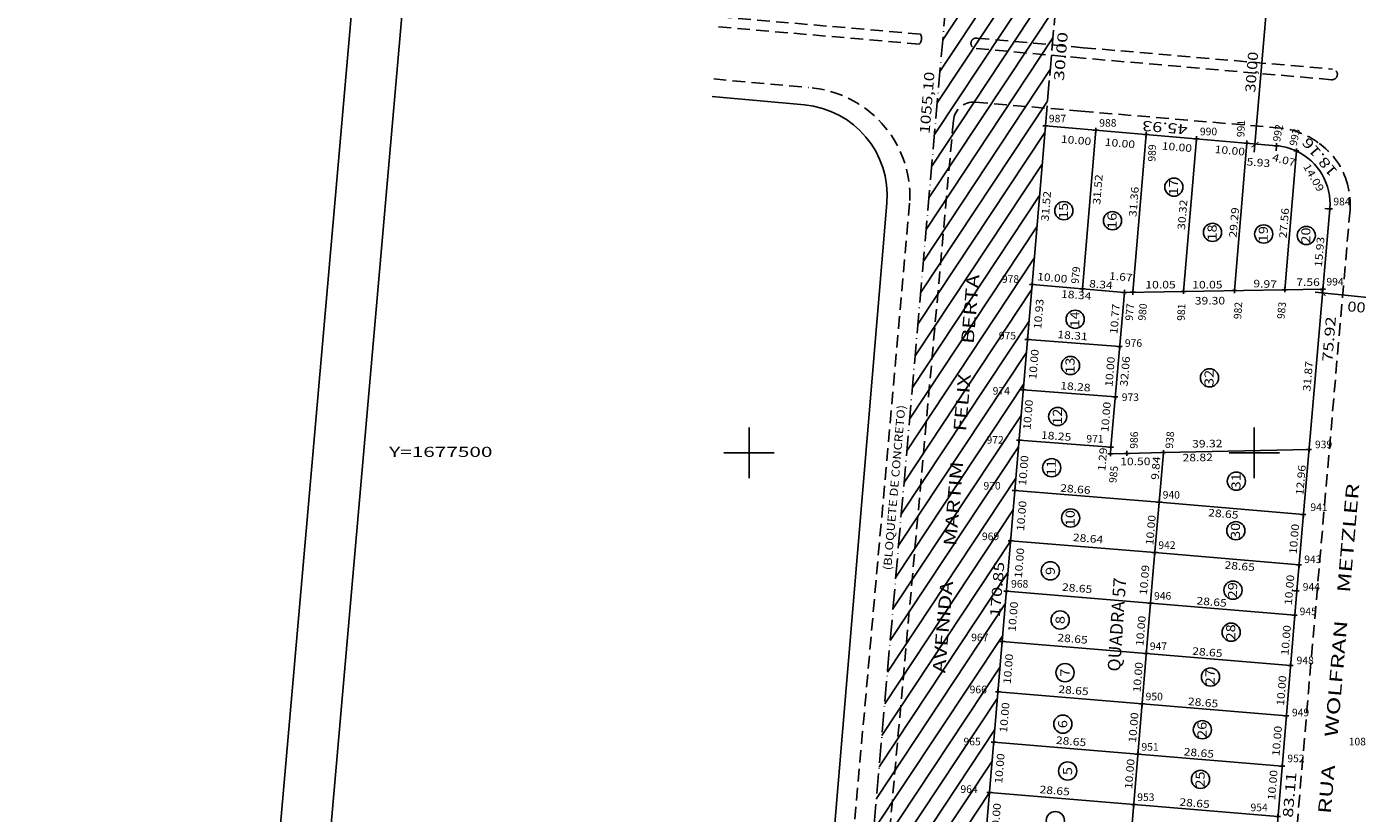
# Model space of a CAD drawing. Extents: x 189457 to 190412, y 1676779 to 1678197.
# Drawn here: x 189457 to 189720, y 1677429 to 1677584 of the extents above; entities that cross this region are included whole.
import ezdxf
from ezdxf.enums import TextEntityAlignment as Align

# ---------------------------------------------------------------- set-up
doc = ezdxf.new("R2010")
doc.units = 0
doc.header["$MEASUREMENT"] = 0
for name, pattern in [('HIDDEN', [0.375, 0.25, -0.125]), ('LIN0', [0]), ('LIN1', [5, 4, -1]), ('LIN3', [6, 4, -1, 0, -1])]:
    doc.linetypes.add(name, pattern=pattern)
doc.layers.get('0').update_dxf_attribs({"linetype": 'LIN0'})
for name, color, linetype in [('ESCRI', 7, 'LIN0'), ('HATCH', 7, 'CONTINUOUS'), ('LOTES', 7, 'LIN0'), ('MEDIDAS', 7, 'LIN0'), ('MEIOFIO-EXIST', 7, 'LIN0'), ('NOME_RUAS', 7, 'LIN0'), ('PONTOS-LOCACAO', 7, 'LIN0'), ('PRANCHA', 7, 'LIN0'), ('QUADRAS', 7, 'LIN0')]:
    doc.layers.add(name, color=color, linetype=linetype)
doc.styles.add('ITALICC', font='italicc')
doc.styles.add('ROMANC', font='romanc')
doc.styles.add('ROMAND', font='romand')
doc.styles.add('ROMANS', font='romans')

# ---------------------------------------------------------------- blocks, each defined once
blk = doc.blocks.new('SIMB4')
at = {"color": 7, "linetype": 'LIN0'}
for p, q in [((-0.5, 0), (0.5, 0)), ((0, -0.5), (0, 0.5))]:
    blk.add_line(p, q, dxfattribs=at)
for tag in ['COTA', 'PONTO', 'DESC']:
    blk.add_attdef(tag, (0, 0), '', height=1)
blk = doc.blocks.new('BLOCO6954476')
at = {"layer": 'PRANCHA', "color": 2, "linetype": 'LIN0'}
for p, q in [((189600, 1677495), (189600, 1677505)), ((189700, 1677495), (189700, 1677505)), ((189595, 1677500), (189605, 1677500)), ((189695, 1677500), (189705, 1677500))]:
    blk.add_line(p, q, dxfattribs=at)
at = {"layer": 'PRANCHA', "color": 2, "style": 'ROMANS', "width": 1.186004}
blk.add_text('Y=1677500', height=2, dxfattribs=at).set_placement((189528.7614, 1677499.204), (189549.205844, 1677499.204), align=Align.FIT)

msp = doc.modelspace()

# ---------------------------------------------------------------- linework, layer by layer
at = {"layer": 'ESCRI', "color": 1, "linetype": 'LIN3'}
msp.add_line((189591.294319, 1677043.637383), (189683.170837, 1678094.729459), dxfattribs=at)
at = {"layer": 'HATCH', "color": 254, "linetype": 'LIN0'}
for p, q in [((189638.336679, 1677581.814629), (189663.486895, 1677619.803492)), ((189637.789385, 1677575.553443), (189662.925562, 1677613.521101)), ((189637.242092, 1677569.292256), (189662.36423, 1677607.238709)), ((189636.694798, 1677563.03107), (189661.802898, 1677600.956318)), ((189636.147504, 1677556.769883), (189661.241566, 1677594.673926)), ((189635.600211, 1677550.508697), (189660.700293, 1677588.421835)), ((189635.052917, 1677544.24751), (189660.159122, 1677582.169896)), ((189634.505624, 1677537.986324), (189659.61795, 1677575.917957)), ((189633.95833, 1677531.725137), (189659.076779, 1677569.666018)), ((189633.411036, 1677525.463951), (189658.539886, 1677563.420541)), ((189632.863743, 1677519.202764), (189658.018673, 1677557.198749)), ((189632.316449, 1677512.941578), (189657.49746, 1677550.976957)), ((189631.769155, 1677506.680391), (189656.976247, 1677544.755164)), ((189631.221862, 1677500.419205), (189656.455034, 1677538.533372)), ((189630.674568, 1677494.158018), (189655.933821, 1677532.31158)), ((189630.127274, 1677487.896832), (189655.412608, 1677526.089787)), ((189629.579981, 1677481.635645), (189654.891394, 1677519.867995)), ((189629.032687, 1677475.374459), (189654.370181, 1677513.646203)), ((189628.485393, 1677469.113272), (189653.848968, 1677507.42441)), ((189627.9381, 1677462.852086), (189653.327755, 1677501.202618)), ((189627.390806, 1677456.590899), (189652.806542, 1677494.980826)), ((189626.843512, 1677450.329713), (189652.285329, 1677488.759033)), ((189626.296219, 1677444.068526), (189651.764116, 1677482.537241)), ((189625.748925, 1677437.80734), (189651.242903, 1677476.315449)), ((189625.201632, 1677431.546153), (189650.72169, 1677470.093656)), ((189624.654338, 1677425.284967), (189650.200477, 1677463.871864)), ((189624.107044, 1677419.02378), (189649.679264, 1677457.650072)), ((189623.559751, 1677412.762594), (189649.158051, 1677451.428279)), ((189623.012457, 1677406.501407), (189648.636838, 1677445.206487)), ((189622.465163, 1677400.240221), (189648.115625, 1677438.984694)), ((189621.91787, 1677393.979034), (189647.594412, 1677432.762902))]:
    msp.add_line(p, q, dxfattribs=at)
at = {"layer": 'LOTES', "color": 42, "linetype": 'LIN0'}
for p, q in [((189668.615029, 1677563.899655), (189665.983606, 1677532.48799)), ((189678.578449, 1677563.045099), (189675.960884, 1677531.798824)), ((189688.541869, 1677562.190543), (189686.010449, 1677531.972638)), ((189698.505289, 1677561.335987), (189696.060018, 1677532.146452)), ((189708.324802, 1677559.781742), (189706.024171, 1677532.318789)), ((189674.288698, 1677531.769902), (189656.020763, 1677533.349408)), ((189674.288698, 1677531.769902), (189671.638339, 1677501.116995)), ((189674.288698, 1677531.769902), (189713.578248, 1677532.449441)), ((189655.1081, 1677522.455449), (189673.361215, 1677521.043032)), ((189654.273353, 1677512.490354), (189672.499776, 1677511.079996)), ((189653.438555, 1677502.525259), (189671.638339, 1677501.116995)), ((189671.527296, 1677499.832758), (189671.638339, 1677501.116995)), ((189674.7849, 1677499.9047), (189682.022238, 1677500.064532)), ((189679.864485, 1677475.108893), (189682.022238, 1677500.064532)), ((189682.022238, 1677500.064532), (189710.833141, 1677500.7008)), ((189674.7849, 1677499.9047), (189671.527296, 1677499.832758)), ((189652.603758, 1677492.560164), (189681.174088, 1677490.255191)), ((189709.716596, 1677487.787304), (189681.174088, 1677490.255191)), ((189651.76896, 1677482.59507), (189680.312667, 1677480.292362)), ((189708.855174, 1677477.824476), (189680.312667, 1677480.292362)), ((189672.879028, 1677391.318286), (189679.864485, 1677475.108893)), ((189679.458632, 1677470.240418), (189650.934162, 1677472.629975)), ((189708.008578, 1677467.860391), (189679.458632, 1677470.240418)), ((189678.627877, 1677460.274986), (189650.099365, 1677462.664881)), ((189707.17778, 1677457.894963), (189678.627877, 1677460.274986)), ((189677.797123, 1677450.309553), (189649.264567, 1677452.699787)), ((189706.346981, 1677447.929534), (189677.797123, 1677450.309553)), ((189676.966368, 1677440.34412), (189648.42977, 1677442.734693)), ((189705.516183, 1677437.964105), (189676.966368, 1677440.34412)), ((189676.135614, 1677430.378688), (189647.594972, 1677432.769599)), ((189704.685385, 1677427.998676), (189676.135614, 1677430.378688))]:
    msp.add_line(p, q, dxfattribs=at)
for centre in [(189684.084864, 1677552.630537), (189662.3057, 1677547.9595), (189671.929893, 1677545.975159), (189691.736196, 1677543.666068), (189701.8681, 1677543.337264), (189710.292903, 1677543.059711), (189664.5524, 1677526.4616), (189663.6163, 1677517.3016), (189691.1393, 1677514.8714), (189661.100472, 1677507.2069), (189659.900207, 1677497.0589), (189696.46085, 1677494.402217), (189663.641459, 1677487.105561), (189696.356741, 1677484.586072), (189659.634702, 1677476.643017), (189695.795041, 1677472.821178), (189661.580444, 1677466.918622), (189695.419278, 1677464.492111), (189662.546634, 1677456.490801), (189691.3266, 1677455.6119), (189662.098981, 1677446.300996), (189689.733919, 1677445.182806), (189663.056809, 1677437.013205), (189689.361629, 1677435.350508), (189660.6206, 1677427.1972)]:
    msp.add_circle(centre, 1.8, dxfattribs=at)
at = {"layer": 'MEDIDAS', "color": 2, "linetype": 'LIN0'}
for p, q in [((189700.000605, 1677559.522947), (189702.839746, 1677592.622494)), ((189726.533879, 1677530.388004), (189712.047205, 1677531.806947))]:
    msp.add_line(p, q, dxfattribs=at)
at = {"layer": 'MEDIDAS', "color": 1, "linetype": 'LIN0'}
for p, q in [((189704.410924, 1677560.829465), (189704.325469, 1677559.833123)), ((189714.950782, 1677548.323638), (189713.954362, 1677548.40818))]:
    msp.add_line(p, q, dxfattribs=at)
at = {"layer": 'MEIOFIO-EXIST', "color": 182, "linetype": 'HIDDEN', "ltscale": 10}
for p, q in [((189593.942928, 1677584.365448), (189633.6828, 1677580.952)), ((189594.123126, 1677586.354622), (189633.906, 1677582.9266)), ((189645.0552, 1677582.1291), (189666.1427, 1677580.2394)), ((189666.1161, 1677578.1685), (189644.8326, 1677580.0926)), ((189666.1427, 1677580.2394), (189715.4748, 1677575.9987)), ((189715.3172, 1677573.8986), (189666.1161, 1677578.1685)), ((189593.007624, 1677574.040807), (189611.7549, 1677572.3425)), ((189644.768528, 1677569.44783), (189665.6526, 1677567.6842)), ((189665.6526, 1677567.6842), (189705.2873, 1677564.3121))]:
    msp.add_line(p, q, dxfattribs=at)
at = {"layer": 'MEIOFIO-EXIST', "color": 182, "linetype": 'HIDDEN', "ltscale": 10, "flags": 128}
for points in [[(189640.448, 1677565.820187), (189628.2262, 1677429.877), (189617.864903, 1677310.627546)], [(189609.3217, 1677292.9592), (189621.1855, 1677430.2724), (189631.827, 1677549.9898)], [(189718.9481, 1677548.1116), (189710.714839, 1677452.6314), (189705.1022, 1677386.6077)]]:
    msp.add_lwpolyline(points, dxfattribs=at)
at = {"layer": 'MEIOFIO-EXIST', "color": 182, "linetype": 'HIDDEN', "ltscale": 10}
for centre, radius, start, end in [((189632.518431, 1677582.08353), 1.6236, 315.819444, 31.2825), ((189644.9439, 1677581.11085), 1.024315, 83.762038, 265.906583), ((189715.396, 1677574.94865), 1.053003, 264.37173, 85.708338), ((189610.221544, 1677550.777146), 21.6198, 357.913056, 85.933056), ((189644.431932, 1677565.462017), 4, 85.172778, 174.862778), ((189703.465816, 1677548.806579), 15.6121, 53.8625, 83.3), ((189704.466528, 1677549.536567), 14.4374, 14.755556, 55.361389), ((189704.270888, 1677549.192432), 14.717, 355.788333, 15.857222)]:
    msp.add_arc(centre, radius, start, end, dxfattribs=at)
at = {"layer": 'PRANCHA', "color": 9, "linetype": 'LIN0'}
msp.add_line((189456.999951, 1676851.765682), (189574.555882, 1678196.637648), dxfattribs=at)
at = {"layer": 'PRANCHA', "color": 6, "linetype": 'LIN0'}
msp.add_line((189583.647112, 1678185.804848), (189469.138928, 1676875.799934), dxfattribs=at)
at = {"layer": 'QUADRAS', "color": 8, "linetype": 'LIN1'}
msp.add_line((189658.651614, 1677564.754257), (189661.238763, 1677594.642557), dxfattribs=at)
at = {"layer": 'QUADRAS', "color": 6, "linetype": 'LIN0'}
for p, q in [((189592.691854, 1677570.555081), (189610.953096, 1677568.9008)), ((189658.65161, 1677564.75421), (189644.389056, 1677394.50014)), ((189658.65161, 1677564.75421), (189704.410924, 1677560.829465)), ((189613.5715, 1677385.993), (189627.266304, 1677549.471588)), ((189714.950782, 1677548.323638), (189708.410787, 1677472.684881)), ((189708.410787, 1677472.684881), (189701.506344, 1677389.866081))]:
    msp.add_line(p, q, dxfattribs=at)
at = {"layer": 'QUADRAS', "color": 182, "linetype": 'LIN0'}
msp.add_line((189708.410787, 1677472.684881), (189707.414485, 1677472.77081), dxfattribs=at)
at = {"layer": 'QUADRAS', "color": 6, "linetype": 'LIN0'}
for centre, radius, start, end in [((189609.329132, 1677550.974207), 18, 355.211389, 84.823611), ((189703.422203, 1677549.301788), 11.57, 355.150278, 355.150278), ((189703.422203, 1677549.301788), 11.57, 64.929444, 85.097778), ((189703.422203, 1677549.301788), 11.57, 355.150316, 64.929465)]:
    msp.add_arc(centre, radius, start, end, dxfattribs=at)

# ---------------------------------------------------------------- block references
at = {"layer": 'PONTOS-LOCACAO', "color": 2}
ref = msp.add_blockref('SIMB4', (189658.65161, 1677564.75421), dxfattribs=at)
ref.add_attrib('PONTO', '987', (189659.35161, 1677565.45421), dxfattribs={"color": 2, "height": 1.5, "style": 'ROMANS'})
ref = msp.add_blockref('SIMB4', (189668.615029, 1677563.899655), dxfattribs=at)
ref.add_attrib('PONTO', '988', (189669.315029, 1677564.599655), dxfattribs={"color": 2, "height": 1.5, "style": 'ROMANS'})
ref = msp.add_blockref('SIMB4', (189678.578449, 1677563.045099), dxfattribs=at)
ref.add_attrib('PONTO', '989', (189680.421122, 1677557.648606), dxfattribs={"color": 2, "height": 1.5, "rotation": 87.403335, "style": 'ROMANS'})
ref = msp.add_blockref('SIMB4', (189688.541869, 1677562.190543), dxfattribs=at)
ref.add_attrib('PONTO', '990', (189689.241869, 1677562.890543), dxfattribs={"color": 2, "height": 1.5, "style": 'ROMANS'})
ref = msp.add_blockref('SIMB4', (189698.505289, 1677561.335987), dxfattribs=at)
ref.add_attrib('PONTO', '991', (189698.040711, 1677562.501573), dxfattribs={"color": 2, "height": 1.5, "rotation": 87.734722, "style": 'ROMANS'})
ref = msp.add_blockref('SIMB4', (189704.410924, 1677560.829465), dxfattribs=at)
ref.add_attrib('PONTO', '992', (189705.110924, 1677561.529465), dxfattribs={"color": 2, "height": 1.5, "rotation": 80.129163, "style": 'ROMANS'})
ref = msp.add_blockref('SIMB4', (189708.324802, 1677559.781742), dxfattribs=at)
ref.add_attrib('PONTO', '993', (189708.369435, 1677560.68171), dxfattribs={"color": 2, "height": 1.5, "rotation": 77.399444, "style": 'ROMANS'})
ref = msp.add_blockref('SIMB4', (189714.950782, 1677548.323638), dxfattribs=at)
ref.add_attrib('PONTO', '984', (189715.650782, 1677549.023638), dxfattribs={"color": 2, "height": 1.5, "style": 'ROMANS'})
ref = msp.add_blockref('SIMB4', (189665.983606, 1677532.48799), dxfattribs=at)
ref.add_attrib('PONTO', '979', (189665.211765, 1677533.426797), dxfattribs={"color": 2, "height": 1.5, "rotation": 83.889169, "style": 'ROMANS'})
ref = msp.add_blockref('SIMB4', (189656.020763, 1677533.349408), dxfattribs=at)
ref.add_attrib('PONTO', '978', (189650.042521, 1677533.687084), dxfattribs={"color": 2, "height": 1.5, "style": 'ROMANS'})
ref = msp.add_blockref('SIMB4', (189713.578248, 1677532.449441), dxfattribs=at)
ref.add_attrib('PONTO', '994', (189714.278248, 1677533.149441), dxfattribs={"color": 2, "height": 1.5, "style": 'ROMANS'})
ref = msp.add_blockref('SIMB4', (189674.288698, 1677531.769902), dxfattribs=at)
ref.add_attrib('PONTO', '977', (189675.947004, 1677526.125836), dxfattribs={"color": 2, "height": 1.5, "rotation": 85.252222, "style": 'ROMANS'})
ref = msp.add_blockref('SIMB4', (189675.960884, 1677531.798824), dxfattribs=at)
ref.add_attrib('PONTO', '980', (189678.436335, 1677526.125836), dxfattribs={"color": 2, "height": 1.5, "rotation": 83.684721, "style": 'ROMANS'})
ref = msp.add_blockref('SIMB4', (189686.010449, 1677531.972638), dxfattribs=at)
ref.add_attrib('PONTO', '981', (189686.215495, 1677526.125835), dxfattribs={"color": 2, "height": 1.5, "rotation": 87.206387, "style": 'ROMANS'})
ref = msp.add_blockref('SIMB4', (189696.060018, 1677532.146452), dxfattribs=at)
ref.add_attrib('PONTO', '982', (189697.417484, 1677526.436515), dxfattribs={"color": 2, "height": 1.5, "rotation": 86.494169, "style": 'ROMANS'})
ref = msp.add_blockref('SIMB4', (189706.024171, 1677532.318789), dxfattribs=at)
ref.add_attrib('PONTO', '983', (189705.97456, 1677526.436515), dxfattribs={"color": 2, "height": 1.5, "rotation": 84.388053, "style": 'ROMANS'})
ref = msp.add_blockref('SIMB4', (189655.1081, 1677522.455449), dxfattribs=at)
ref.add_attrib('PONTO', '975', (189649.434949, 1677522.464599), dxfattribs={"color": 2, "height": 1.5, "style": 'ROMANS'})
ref = msp.add_blockref('SIMB4', (189673.361215, 1677521.043032), dxfattribs=at)
ref.add_attrib('PONTO', '976', (189674.391173, 1677520.999628), dxfattribs={"color": 2, "height": 1.5, "style": 'ROMANS'})
ref = msp.add_blockref('SIMB4', (189654.273353, 1677512.490354), dxfattribs=at)
ref.add_attrib('PONTO', '974', (189648.219805, 1677511.545424), dxfattribs={"color": 2, "height": 1.5, "style": 'ROMANS'})
ref = msp.add_blockref('SIMB4', (189672.499776, 1677511.079996), dxfattribs=at)
ref.add_attrib('PONTO', '973', (189673.76884, 1677510.281195), dxfattribs={"color": 2, "height": 1.5, "style": 'ROMANS'})
ref = msp.add_blockref('SIMB4', (189653.438555, 1677502.525259), dxfattribs=at)
ref.add_attrib('PONTO', '972', (189647.004661, 1677501.839491), dxfattribs={"color": 2, "height": 1.5, "style": 'ROMANS'})
ref = msp.add_blockref('SIMB4', (189671.638339, 1677501.116995), dxfattribs=at)
ref.add_attrib('PONTO', '971', (189666.767596, 1677502.048196), dxfattribs={"color": 2, "height": 1.5, "style": 'ROMANS'})
ref = msp.add_blockref('SIMB4', (189674.7849, 1677499.9047), dxfattribs=at)
ref.add_attrib('PONTO', '986', (189676.880504, 1677500.805479), dxfattribs={"color": 2, "height": 1.5, "rotation": 87.992501, "style": 'ROMANS'})
ref = msp.add_blockref('SIMB4', (189682.022238, 1677500.064532), dxfattribs=at)
ref.add_attrib('PONTO', '938', (189683.881747, 1677500.805479), dxfattribs={"color": 2, "height": 1.5, "rotation": 85.091111, "style": 'ROMANS'})
ref = msp.add_blockref('SIMB4', (189671.527296, 1677499.832758), dxfattribs=at)
ref.add_attrib('PONTO', '985', (189672.679758, 1677493.970536), dxfattribs={"color": 2, "height": 1.5, "rotation": 83.454168, "style": 'ROMANS'})
ref = msp.add_blockref('SIMB4', (189710.833141, 1677500.7008), dxfattribs=at)
ref.add_attrib('PONTO', '939', (189712.014867, 1677500.92956), dxfattribs={"color": 2, "height": 1.5, "style": 'ROMANS'})
ref = msp.add_blockref('SIMB4', (189652.603758, 1677492.560164), dxfattribs=at)
ref.add_attrib('PONTO', '970', (189646.397089, 1677492.740179), dxfattribs={"color": 2, "height": 1.5, "style": 'ROMANS'})
ref = msp.add_blockref('SIMB4', (189681.174088, 1677490.255191), dxfattribs=at)
ref.add_attrib('PONTO', '940', (189681.874088, 1677490.955191), dxfattribs={"color": 2, "height": 1.5, "style": 'ROMANS'})
ref = msp.add_blockref('SIMB4', (189709.716596, 1677487.787304), dxfattribs=at)
ref.add_attrib('PONTO', '941', (189711.103509, 1677488.493833), dxfattribs={"color": 2, "height": 1.5, "style": 'ROMANS'})
ref = msp.add_blockref('SIMB4', (189651.76896, 1677482.59507), dxfattribs=at)
ref.add_attrib('PONTO', '969', (189646.093302, 1677482.730935), dxfattribs={"color": 2, "height": 1.5, "style": 'ROMANS'})
ref = msp.add_blockref('SIMB4', (189680.312667, 1677480.292362), dxfattribs=at)
ref.add_attrib('PONTO', '942', (189681.012667, 1677480.992362), dxfattribs={"color": 2, "height": 1.5, "style": 'ROMANS'})
ref = msp.add_blockref('SIMB4', (189708.855174, 1677477.824476), dxfattribs=at)
ref.add_attrib('PONTO', '943', (189709.888365, 1677478.181279), dxfattribs={"color": 2, "height": 1.5, "style": 'ROMANS'})
ref = msp.add_blockref('SIMB4', (189650.934162, 1677472.629975), dxfattribs=at)
ref.add_attrib('PONTO', '968', (189651.865237, 1677473.328312), dxfattribs={"color": 2, "height": 1.5, "style": 'ROMANS'})
ref = msp.add_blockref('SIMB4', (189708.410787, 1677472.684881), dxfattribs=at)
ref.add_attrib('PONTO', '944', (189709.584579, 1677472.721692), dxfattribs={"color": 2, "height": 1.5, "style": 'ROMANS'})
ref = msp.add_blockref('SIMB4', (189679.458632, 1677470.240418), dxfattribs=at)
ref.add_attrib('PONTO', '946', (189680.158632, 1677470.940418), dxfattribs={"color": 2, "height": 1.5, "style": 'ROMANS'})
ref = msp.add_blockref('SIMB4', (189708.008578, 1677467.860391), dxfattribs=at)
ref.add_attrib('PONTO', '945', (189708.977007, 1677467.868725), dxfattribs={"color": 2, "height": 1.5, "style": 'ROMANS'})
ref = msp.add_blockref('SIMB4', (189650.099365, 1677462.664881), dxfattribs=at)
ref.add_attrib('PONTO', '967', (189643.9668, 1677462.712448), dxfattribs={"color": 2, "height": 1.5, "style": 'ROMANS'})
ref = msp.add_blockref('SIMB4', (189678.627877, 1677460.274986), dxfattribs=at)
ref.add_attrib('PONTO', '947', (189679.327877, 1677460.974986), dxfattribs={"color": 2, "height": 1.5, "style": 'ROMANS'})
ref = msp.add_blockref('SIMB4', (189707.17778, 1677457.894963), dxfattribs=at)
ref.add_attrib('PONTO', '948', (189708.369435, 1677458.162792), dxfattribs={"color": 2, "height": 1.5, "style": 'ROMANS'})
ref = msp.add_blockref('SIMB4', (189649.264567, 1677452.699787), dxfattribs=at)
ref.add_attrib('PONTO', '966', (189643.663014, 1677452.399894), dxfattribs={"color": 2, "height": 1.5, "style": 'ROMANS'})
ref = msp.add_blockref('SIMB4', (189677.797123, 1677450.309553), dxfattribs=at)
ref.add_attrib('PONTO', '950', (189678.497123, 1677451.009553), dxfattribs={"color": 2, "height": 1.5, "style": 'ROMANS'})
ref = msp.add_blockref('SIMB4', (189706.346981, 1677447.929534), dxfattribs=at)
ref.add_attrib('PONTO', '949', (189707.458077, 1677447.850238), dxfattribs={"color": 2, "height": 1.5, "style": 'ROMANS'})
ref = msp.add_blockref('SIMB4', (189648.42977, 1677442.734693), dxfattribs=at)
ref.add_attrib('PONTO', '965', (189642.44787, 1677442.08734), dxfattribs={"color": 2, "height": 1.5, "style": 'ROMANS'})
ref = msp.add_blockref('SIMB4', (189676.966368, 1677440.34412), dxfattribs=at)
ref.add_attrib('PONTO', '951', (189677.666368, 1677441.04412), dxfattribs={"color": 2, "height": 1.5, "style": 'ROMANS'})
ref = msp.add_blockref('SIMB4', (189726.094882, 1677444.074031), dxfattribs=at)
ref.add_attrib('PONTO', '1088', (189718.698159, 1677442.08734), dxfattribs={"color": 2, "height": 1.5, "style": 'ROMANS'})
ref = msp.add_blockref('SIMB4', (189705.516183, 1677437.964105), dxfattribs=at)
ref.add_attrib('PONTO', '952', (189706.546719, 1677438.750926), dxfattribs={"color": 2, "height": 1.5, "style": 'ROMANS'})
ref = msp.add_blockref('SIMB4', (189647.594972, 1677432.769599), dxfattribs=at)
ref.add_attrib('PONTO', '964', (189641.840298, 1677432.684718), dxfattribs={"color": 2, "height": 1.5, "style": 'ROMANS'})
ref = msp.add_blockref('SIMB4', (189676.135614, 1677430.378688), dxfattribs=at)
ref.add_attrib('PONTO', '953', (189676.835614, 1677431.078688), dxfattribs={"color": 2, "height": 1.5, "style": 'ROMANS'})
ref = msp.add_blockref('SIMB4', (189704.685385, 1677427.998676), dxfattribs=at)
ref.add_attrib('PONTO', '954', (189699.255854, 1677429.044993), dxfattribs={"color": 2, "height": 1.5, "style": 'ROMANS'})
at = {"layer": 'PRANCHA'}
msp.add_blockref('BLOCO6954476', (0, 0), dxfattribs=at)

# ---------------------------------------------------------------- texts
at = {"layer": 'ESCRI', "color": 1, "style": 'ITALICC', "width": 0.966157}
msp.add_text('1055,10', height=2, rotation=85.39639038, dxfattribs=at).set_placement((189635.7243, 1677563.1127), (189636.713927, 1677575.402921), align=Align.FIT)
at = {"layer": 'LOTES', "color": 42}
for s, height, rotation, style, width, p, p2 in [('10.00', 1.5, 355.09778165, 'ROMANS', 0.965517, (189661.678089, 1677561.419809), (189667.656141, 1677560.907076)), ('10.00', 1.5, 355.09778166, 'ROMANS', 0.965517, (189670.354697, 1677560.822707), (189676.332749, 1677560.309974)), ('10.00', 1.5, 355.09778165, 'ROMANS', 0.965517, (189681.6363, 1677560.0751), (189687.614352, 1677559.562367)), ('10.00', 1.5, 355.09778165, 'ROMANS', 0.965517, (189692.113175, 1677559.385504), (189698.091227, 1677558.872771)), ('5.93', 1.5, 355.0977735, 'ROMANS', 0.975124, (189698.4311, 1677556.951572), (189703.080696, 1677556.552779)), ('4.07', 1.5, 345.01361628, 'ROMANS', 0.975124, (189703.425797, 1677557.889555), (189707.933738, 1677556.682804)), ('14.09', 1.5, 300.03999996, 'ROMANS', 0.976744, (189709.6169, 1677556.7345), (189712.620527, 1677551.540443)), ('31.52', 1.5, 85.21138513, 'ROMANS', 0.965517, (189669.50285, 1677549.108662), (189670.003729, 1677555.087719)), ('17', 1.8, 90, 'ROMAND', 1.009009, (189684.898264, 1677551.006337), (189684.898264, 1677554.206337)), ('31.52', 1.5, 85.21138513, 'ROMANS', 0.965517, (189659.2807, 1677545.8089), (189659.781579, 1677551.787957)), ('31.36', 1.5, 85.21138513, 'ROMANS', 0.965517, (189676.663403, 1677546.667541), (189677.164282, 1677552.646598)), ('15', 1.8, 90, 'ROMAND', 1.009009, (189663.1191, 1677546.3353), (189663.1191, 1677549.5353)), ('16', 1.8, 90, 'ROMAND', 1.009009, (189672.743293, 1677544.350959), (189672.743293, 1677547.550959)), ('30.32', 1.5, 85.21138513, 'ROMANS', 0.965517, (189686.2726, 1677544.1094), (189686.773479, 1677550.088457)), ('29.29', 1.5, 85.21138513, 'ROMANS', 0.976744, (189696.4889, 1677542.5733), (189696.989779, 1677548.552357)), ('27.56', 1.5, 85.21138513, 'ROMANS', 0.965517, (189706.3995, 1677542.4464), (189706.900379, 1677548.425457)), ('18', 1.8, 90, 'ROMAND', 1.009009, (189692.549596, 1677542.041868), (189692.549596, 1677545.241868)), ('19', 1.8, 90, 'ROMAND', 1.037037, (189702.6815, 1677541.713064), (189702.6815, 1677544.913064)), ('20', 1.8, 90, 'ROMAND', 1.009009, (189711.106303, 1677541.435511), (189711.106303, 1677544.635511)), ('15.93', 1.5, 85.05833083, 'ROMANS', 0.965517, (189713.3878, 1677536.7377), (189713.904649, 1677542.715397)), ('10.00', 1.5, 355.05833083, 'ROMANS', 0.965517, (189656.9659, 1677534.2035), (189662.943597, 1677533.686651)), ('8.34', 1.5, 355.0583391, 'ROMANS', 0.960784, (189667.2652, 1677532.805), (189671.91452, 1677532.403007)), ('1.67', 1.5, 355.0583391, 'ROMANS', 0.975124, (189671.204, 1677534.3273), (189675.85332, 1677533.925307)), ('9.97', 1.5, 357.67361443, 'ROMANS', 0.975124, (189699.7924, 1677532.805), (189704.45522, 1677532.615571)), ('7.56', 1.5, 359.99971761, 'ROMANS', 0.975124, (189708.3054, 1677533.0587), (189712.972067, 1677533.058677)), ('18.34', 1.5, 355.57528134, 'ROMANS', 0.954545, (189661.7124, 1677530.756), (189667.694517, 1677530.293105)), ('10.05', 1.5, 0.19444317, 'ROMANS', 0.965517, (189678.4464, 1677532.5513), (189684.446365, 1677532.571662)), ('10.05', 1.5, 0.21527984, 'ROMANS', 0.965517, (189687.7218, 1677532.5513), (189693.721758, 1677532.573844)), ('10.93', 1.5, 85.21138513, 'ROMANS', 0.965517, (189657.8217, 1677524.4435), (189658.322579, 1677530.422557)), ('10.77', 1.5, 85.21138513, 'ROMANS', 0.965517, (189672.8983, 1677523.4723), (189673.399179, 1677529.451357)), ('39.30', 1.5, 0.15806016, 'ROMANS', 0.965517, (189688.23, 1677529.3798), (189694.229977, 1677529.396352)), ('14', 1.8, 90, 'ROMAND', 0.982456, (189665.3658, 1677524.8374), (189665.3658, 1677528.0374)), ('18.31', 1.5, 355.57528134, 'ROMANS', 1.037037, (189660.9829, 1677522.744), (189666.965017, 1677522.281105)), ('10.00', 1.5, 85.21138513, 'ROMANS', 0.965517, (189656.849, 1677514.4891), (189657.349879, 1677520.468157)), ('13', 1.8, 90, 'ROMAND', 1.009009, (189664.4297, 1677515.6774), (189664.4297, 1677518.8774)), ('10.00', 1.5, 85.21138513, 'ROMANS', 0.965517, (189671.9256, 1677513.0324), (189672.426479, 1677519.011457)), ('32.06', 1.5, 85.05833083, 'ROMANS', 0.965517, (189674.9006, 1677513.0928), (189675.417449, 1677519.070497)), ('32', 1.8, 90, 'ROMAND', 1.009009, (189691.9527, 1677513.2472), (189691.9527, 1677516.4472)), ('31.87', 1.5, 85.05833083, 'ROMANS', 0.965517, (189711.1007, 1677512.1268), (189711.617549, 1677518.104497)), ('18.28', 1.5, 355.57528135, 'ROMANS', 0.965517, (189661.554351, 1677512.603928), (189667.536468, 1677512.141033)), ('10.00', 1.5, 85.21138513, 'ROMANS', 0.965517, (189655.7028, 1677504.5151), (189656.203679, 1677510.494157)), ('12', 1.8, 90, 'ROMAND', 1.009009, (189661.913872, 1677505.5827), (189661.913872, 1677508.7827)), ('10.00', 1.5, 85.21138513, 'ROMANS', 0.965517, (189671.1239, 1677504.0676), (189671.624779, 1677510.046657)), ('18.25', 1.5, 355.57528135, 'ROMANS', 0.965517, (189657.7438, 1677502.8249), (189663.725917, 1677502.362005)), ('39.32', 1.5, 0.85750156, 'ROMANS', 0.965517, (189687.7078, 1677501.0431), (189693.707128, 1677501.132894)), ('1.29', 1.5, 85.21139227, 'ROMANS', 0.989899, (189670.510015, 1677496.337228), (189670.899587, 1677500.987606)), ('10.00', 1.5, 85.21138513, 'ROMANS', 0.965517, (189654.8134, 1677493.4783), (189655.314279, 1677499.457357)), ('11', 1.8, 90, 'ROMAND', 1.204301, (189660.713607, 1677495.4347), (189660.713607, 1677498.6347)), ('10.50', 1.5, 0.39667141, 'ROMANS', 0.965517, (189673.4577, 1677497.5433), (189679.457556, 1677497.584839)), ('9.84', 1.5, 85.15388857, 'ROMANS', 0.960784, (189681.052622, 1677494.603277), (189681.446861, 1677499.253261)), ('28.82', 1.5, 0.85750156, 'ROMANS', 0.965517, (189685.8159, 1677498.299), (189691.815228, 1677498.388794)), ('12.96', 1.5, 85.15388596, 'ROMANS', 0.965517, (189709.703, 1677491.5754), (189710.209879, 1677497.553951)), ('31', 1.8, 90, 'ROMAND', 1.204301, (189697.27425, 1677492.778017), (189697.27425, 1677495.978017)), ('28.66', 1.5, 355.38750289, 'ROMANS', 0.965517, (189661.5475, 1677492.3365), (189667.528068, 1677491.854002)), ('10.00', 1.5, 85.21138513, 'ROMANS', 0.965517, (189654.429, 1677484.4773), (189654.929879, 1677490.456357)), ('10', 1.8, 90, 'ROMAND', 1.009009, (189664.454859, 1677485.481361), (189664.454859, 1677488.681361)), ('10.00', 1.5, 85.15388596, 'ROMANS', 0.965517, (189679.996177, 1677481.663106), (189680.503056, 1677487.641657)), ('28.65', 1.5, 355.15388596, 'ROMANS', 0.965517, (189690.8301, 1677487.4534), (189696.808651, 1677486.946521)), ('30', 1.8, 90, 'ROMAND', 1.009009, (189697.170141, 1677482.961872), (189697.170141, 1677486.161872)), ('10.00', 1.5, 85.15388596, 'ROMANS', 0.965517, (189708.3778, 1677479.9085), (189708.884679, 1677485.887051)), ('28.64', 1.5, 355.38778045, 'ROMANS', 0.954545, (189664.0627, 1677482.5536), (189670.04327, 1677482.071131)), ('10.00', 1.5, 85.21138513, 'ROMANS', 0.965517, (189653.9917, 1677475.1482), (189654.492579, 1677481.127257)), ('9', 1.8, 90, 'ROMAND', 1.166667, (189660.515293, 1677475.829996), (189660.515293, 1677477.429996)), ('10.09', 1.5, 85.15388596, 'ROMANS', 0.976744, (189678.739471, 1677471.783672), (189679.24635, 1677477.762223)), ('28.65', 1.5, 355.15388596, 'ROMANS', 0.965517, (189694.06914, 1677477.084506), (189700.047691, 1677476.577627)), ('28.65', 1.5, 355.15388596, 'ROMANS', 0.965517, (189661.8902, 1677472.7217), (189667.868751, 1677472.214821)), ('29', 1.8, 90, 'ROMAND', 1.037037, (189696.608441, 1677471.196978), (189696.608441, 1677474.396978)), ('10.00', 1.5, 85.15388596, 'ROMANS', 0.965517, (189707.4284, 1677469.8252), (189707.935279, 1677475.803751)), ('28.65', 1.5, 355.15389548, 'ROMANS', 0.965517, (189688.512301, 1677470.015289), (189694.490852, 1677469.508411)), ('10.00', 1.5, 85.21138513, 'ROMANS', 0.965517, (189652.7431, 1677464.5186), (189653.243979, 1677470.497657)), ('8', 1.8, 90, 'ROMAND', 1.098039, (189662.461035, 1677466.105601), (189662.461035, 1677467.705601)), ('10.00', 1.5, 85.15388596, 'ROMANS', 0.965517, (189678.0316, 1677461.704412), (189678.538479, 1677467.682963)), ('28', 1.8, 90, 'ROMAND', 1.009009, (189696.232678, 1677462.867911), (189696.232678, 1677466.067911)), ('10.00', 1.5, 85.15388596, 'ROMANS', 0.965517, (189706.7625, 1677459.8529), (189707.269379, 1677465.831451)), ('28.65', 1.5, 355.15388596, 'ROMANS', 0.965517, (189660.9788, 1677462.7124), (189666.957351, 1677462.205521)), ('28.65', 1.5, 355.15388596, 'ROMANS', 0.965517, (189687.667495, 1677460.051038), (189693.646046, 1677459.544159)), ('10.00', 1.5, 85.21138513, 'ROMANS', 0.965517, (189651.7797, 1677454.1786), (189652.280579, 1677460.157657)), ('10.00', 1.5, 85.15388596, 'ROMANS', 0.965517, (189677.4647, 1677452.5399), (189677.971579, 1677458.518451)), ('7', 1.8, 90, 'ROMAND', 1.098039, (189663.427225, 1677455.67778), (189663.427225, 1677457.27778)), ('27', 1.8, 90, 'ROMAND', 1.009009, (189692.14, 1677453.9877), (189692.14, 1677457.1877)), ('10.00', 1.5, 85.15388596, 'ROMANS', 0.965517, (189705.8747, 1677449.8806), (189706.381579, 1677455.859151)), ('28.65', 1.5, 355.15388596, 'ROMANS', 0.965517, (189661.1726, 1677452.4953), (189667.151151, 1677451.988421)), ('10.00', 1.5, 85.21138513, 'ROMANS', 0.965517, (189651.0572, 1677444.56), (189651.558079, 1677450.539057)), ('28.65', 1.5, 355.15388596, 'ROMANS', 0.965517, (189686.822689, 1677450.086787), (189692.80124, 1677449.579908)), ('10.00', 1.5, 85.15388596, 'ROMANS', 0.965517, (189676.5768, 1677442.5676), (189677.083679, 1677448.546151)), ('6', 1.8, 90, 'ROMAND', 1.098039, (189662.979572, 1677445.487975), (189662.979572, 1677447.087975)), ('26', 1.8, 90, 'ROMAND', 1.009009, (189690.547319, 1677443.558606), (189690.547319, 1677446.758606)), ('10.00', 1.5, 85.15388596, 'ROMANS', 0.965517, (189704.9869, 1677439.9084), (189705.493779, 1677445.886951)), ('28.65', 1.5, 355.15388596, 'ROMANS', 0.965517, (189660.6909, 1677442.3958), (189666.669451, 1677441.888921)), ('10.00', 1.5, 85.21138513, 'ROMANS', 0.965517, (189650.0938, 1677434.4604), (189650.594679, 1677440.439457)), ('28.65', 1.5, 355.15388677, 'ROMANS', 0.965517, (189685.977883, 1677440.122536), (189691.956435, 1677439.615657)), ('5', 1.8, 90, 'ROMAND', 1.098039, (189663.9374, 1677436.200184), (189663.9374, 1677437.800184)), ('10.00', 1.5, 85.15388596, 'ROMANS', 0.965517, (189675.820357, 1677433.382606), (189676.327236, 1677439.361157)), ('25', 1.8, 90, 'ROMAND', 1.009009, (189690.175029, 1677433.726308), (189690.175029, 1677436.926308)), ('10.00', 1.5, 85.15388596, 'ROMANS', 0.965517, (189704.1164, 1677431.1682), (189704.623279, 1677437.146751)), ('28.65', 1.5, 355.15388596, 'ROMANS', 0.965517, (189657.451291, 1677432.645899), (189663.429842, 1677432.13902)), ('28.65', 1.5, 355.15389628, 'ROMANS', 0.965517, (189685.133077, 1677430.158284), (189691.111629, 1677429.651406)), ('10.00', 1.5, 85.21138513, 'ROMANS', 0.965517, (189649.3713, 1677424.6013), (189649.872179, 1677430.580357))]:
    msp.add_text(s, height=height, rotation=rotation, dxfattribs=dict(at, style=style, width=width)).set_placement(p, p2, align=Align.FIT)
at = {"layer": 'MEDIDAS', "color": 1, "style": 'ROMANS'}
for s, rotation, width, p, p2 in [(' 30.00', 85.21139146, 1.030556, (189662.227905, 1677572.697647), (189663.11279, 1677583.260647)), ('45.93', 175.09777848, 1.086207, (189686.867829, 1677565.018903), (189677.900751, 1677565.788003)), ('18.16', 130.12416669, 1.086207, (189716.6029, 1677555.774), (189710.802884, 1677562.655847)), ('75.92', 85.15027954, 1.086207, (189715.4207, 1677517.9623), (189716.181583, 1677526.930079)), ('170.85', 85.21139097, 1.079439, (189649.6359, 1677467.412), (189650.554177, 1677478.373604)), ('83.11', 85.23444394, 1.166667, (189707.6109, 1677427.72), (189708.358609, 1677436.688887))]:
    msp.add_text(s, height=2, rotation=rotation, dxfattribs=dict(at, width=width)).set_placement(p, p2, align=Align.FIT)
at = {"layer": 'MEDIDAS', "color": 2}
for s, height, rotation, style, width, p, p2 in [('30,00', 2, 85.76833362, 'ROMANC', 0.977586, (189700.184705, 1677571.289747), (189700.782399, 1677579.367665)), ('\\', 1.1, 90, 'ROMANS', 1.283333, (189700.581893, 1677560.33903), (189700.581893, 1677561.683474)), ('\\', 1.1, 3.01750694, 'ROMANS', 1.283333, (189712.892756, 1677531.269424), (189714.235336, 1677531.340197)), ('20,00', 2, 175.411108, 'ROMANC', 0.977586, (189726.597605, 1677529.385647), (189718.52357, 1677530.033693))]:
    msp.add_text(s, height=height, rotation=rotation, dxfattribs=dict(at, style=style, width=width)).set_placement(p, p2, align=Align.FIT)
at = {"layer": 'NOME_RUAS', "color": 4}
for s, height, rotation, style, width, p, p2 in [('AVENIDA       MARTIM      FELIX      BERTA', 2.5, 85.06527791, 'ITALICC', 0.753431, (189638.8024, 1677456.3429), (189645.61524, 1677535.249333)), ('(BLOQUETE DE CONCRETO)', 1.6, 85.06527756, 'ROMANS', 1.006523, (189628.1288, 1677476.7206), (189630.952191, 1677509.421162)), ('RUA     WOLFRAN     METZLER', 2.565, 85.06527783, 'ITALICC', 0.902588, (189715.145952, 1677428.433236), (189720.788532, 1677493.785696))]:
    msp.add_text(s, height=height, rotation=rotation, dxfattribs=dict(at, style=style, width=width)).set_placement(p, p2, align=Align.FIT)
at = {"layer": 'QUADRAS', "color": 104, "style": 'ROMANC', "width": 0.831064}
msp.add_text('QUADRA 57', height=2.5, rotation=86.21305436, dxfattribs=at).set_placement((189673.434, 1677456.6462), (189674.662466, 1677475.205588), align=Align.FIT)

doc.saveas('drawing.dxf')
